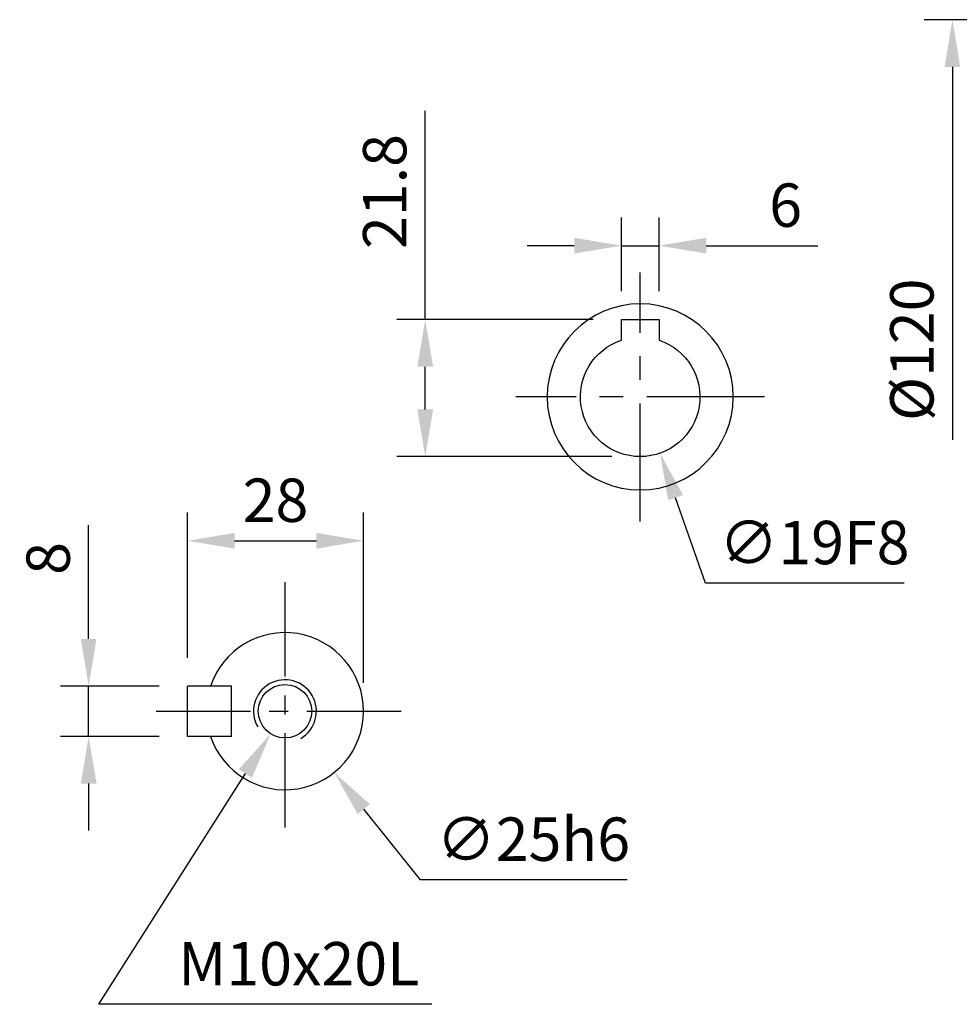
# Model space of a CAD drawing. Extents: x -21 to 920, y -12 to 588.
# Drawn here: x 240 to 390, y 241 to 398 of the extents above; entities that cross this region are included whole.
import ezdxf

# ---------------------------------------------------------------- set-up
doc = ezdxf.new("R2010")
doc.units = 0
doc.header["$LTSCALE"] = 15
doc.header["$MEASUREMENT"] = 0
doc.linetypes.add('CENTER', pattern=[2, 1.25, -0.25, 0.25, -0.25])
doc.layers.get('Defpoints').update_dxf_attribs({"linetype": 'CONTINUOUS'})
for name, color, linetype in [('CEN', 2, 'CENTER'), ('DIM', 3, 'CONTINUOUS'), ('HAT', 1, 'CONTINUOUS'), ('MAIN', 7, 'CONTINUOUS'), ('THIN', 1, 'CONTINUOUS')]:
    doc.layers.add(name, color=color, linetype=linetype)
doc.styles.get("Standard").update_dxf_attribs({"font": 'SIMPLEX.SHX'})
doc.dimstyles.new('C', dxfattribs={"dimscale": 3, "dimtxt": 2.3, "dimasz": 2.5, "dimexe": 1, "dimexo": 1, "dimgap": 1, "dimtad": 1, "dimtoh": 1, "dimdec": 4, "dimdsep": 46, "dimtxsty": 'Standard', "dimcen": 0, "dimclrd": 256, "dimclre": 256, "dimclrt": 256, "dimadec": 0, "dimazin": 0, "dimtfac": 0.6, "dimtdec": 4, "dimtofl": 0, "dimtmove": 0, "dimatfit": 3, "dimfxl": 0, "dimtolj": 1, "dimarcsym": 0})
doc.dimstyles.new('L', dxfattribs={"dimscale": 3, "dimtxt": 2.3, "dimasz": 2.5, "dimexe": 1.5, "dimexo": 1.5, "dimgap": 1, "dimtad": 1, "dimdec": 3, "dimdsep": 46, "dimtxsty": 'Standard', "dimcen": 0, "dimclrd": 256, "dimclre": 256, "dimclrt": 256, "dimaunit": 1, "dimazin": 2, "dimtfac": 0.6, "dimtdec": 3, "dimtmove": 0, "dimatfit": 3, "dimfxl": 0, "dimtolj": 1, "dimarcsym": 0})

# ---------------------------------------------------------------- blocks, each defined once
blk = doc.blocks.new('*D26')
at = {"layer": 'Defpoints', "color": 0}
for p in [(251.03, 292), (266.76, 292), (266.76, 284)]:
    blk.add_point(p, dxfattribs=at)
at = {"layer": 'DIM', "lineweight": -2}
for p, q in [((251.03, 299.5), (251.03, 317.6)), ((262.26, 292), (246.53, 292)), ((251.03, 284), (251.03, 292)), ((262.26, 284), (246.53, 284)), ((251.03, 276.5), (251.03, 269))]:
    blk.add_line(p, q, dxfattribs=at)
at = {"layer": 'DIM'}
for points in [[(249.78, 299.5), (252.28, 299.5), (251.03, 292)], [(249.78, 276.5), (252.28, 276.5), (251.03, 284)]]:
    blk.add_solid(points, dxfattribs=at)
at = {"layer": 'DIM', "insert": (244.58, 312.3), "char_height": 6.9, "attachment_point": 5, "rotation": 90}
blk.add_mtext('\\A1;8', dxfattribs=at)
blk = doc.blocks.new('*D27')
at = {"layer": 'Defpoints', "color": 0}
for p in [(294.76, 315.11), (266.76, 292), (294.76, 288)]:
    blk.add_point(p, dxfattribs=at)
at = {"layer": 'DIM', "lineweight": -2}
for p, q in [((266.76, 296.5), (266.76, 319.61)), ((294.76, 292.5), (294.76, 319.61)), ((274.26, 315.11), (287.26, 315.11))]:
    blk.add_line(p, q, dxfattribs=at)
at = {"layer": 'DIM'}
for points in [[(274.26, 316.36), (274.26, 313.86), (266.76, 315.11)], [(287.26, 316.36), (287.26, 313.86), (294.76, 315.11)]]:
    blk.add_solid(points, dxfattribs=at)
at = {"layer": 'DIM', "insert": (280.76, 321.56), "char_height": 6.9, "attachment_point": 5}
blk.add_mtext('\\A1;28', dxfattribs=at)
blk = doc.blocks.new('M10')
at = {"layer": 'MAIN'}
blk.add_circle((0, 0), 4.25, dxfattribs=at)
at = {"layer": 'THIN'}
blk.add_arc((0, 0), 5, 300.0912, 210, dxfattribs=at)
blk = doc.blocks.new('A$Ca2fe3042')
at = {"layer": 'MAIN'}
for p, q in [((-8.5, 4), (-15.5, 4)), ((-15.5, -4), (-15.5, 4)), ((-8.5, -4), (-8.5, 4)), ((-8.5, -4), (-15.5, -4))]:
    blk.add_line(p, q, dxfattribs=at)
blk.add_arc((0, 0), 12.5, 198.6629, 161.3371, dxfattribs=at)
at = {"layer": 'HAT'}
blk.add_blockref('M10', (0, 0), dxfattribs=at)
blk = doc.blocks.new('*D28')
at = {"layer": 'Defpoints', "color": 0}
for p in [(284.54, 291.59), (279.98, 284.41)]:
    blk.add_point(p, dxfattribs=at)
at = {"layer": 'DIM', "lineweight": -2}
for p, q in [((252.65, 241.38), (275.96, 278.08)), ((305.65, 241.38), (252.65, 241.38))]:
    blk.add_line(p, q, dxfattribs=at)
at = {"layer": 'DIM'}
blk.add_solid([(274.91, 278.75), (277.02, 277.41), (279.98, 284.41)], dxfattribs=at)
at = {"layer": 'DIM', "insert": (284.46, 247.83), "char_height": 6.9, "attachment_point": 5}
blk.add_mtext('\\A1;M10x20L', dxfattribs=at)
blk = doc.blocks.new('*D29')
at = {"layer": 'Defpoints', "color": 0}
for p in [(274.43, 297.74), (290.1, 278.26)]:
    blk.add_point(p, dxfattribs=at)
at = {"layer": 'DIM', "lineweight": -2}
for p, q in [((303.83, 261.2), (294.8, 272.42)), ((336.73, 261.2), (303.83, 261.2))]:
    blk.add_line(p, q, dxfattribs=at)
at = {"layer": 'DIM'}
blk.add_solid([(295.78, 273.2), (293.83, 271.64), (290.1, 278.26)], dxfattribs=at)
at = {"layer": 'DIM', "insert": (321.78, 267.65), "char_height": 6.9, "attachment_point": 5}
blk.add_mtext('\\A1;∅25h6', dxfattribs=at)
blk = doc.blocks.new('*D93')
at = {"layer": 'Defpoints', "color": 0}
for p in [(437.75, 397.99), (388.46, 293), (437.76, 293)]:
    blk.add_point(p, dxfattribs=at)
at = {"layer": 'DIM', "lineweight": -2}
for p, q in [((433.25, 397.99), (383.96, 397.99)), ((388.46, 390.49), (388.46, 331.16))]:
    blk.add_line(p, q, dxfattribs=at)
at = {"layer": 'DIM'}
blk.add_solid([(387.21, 390.49), (389.71, 390.49), (388.46, 397.99)], dxfattribs=at)
at = {"layer": 'DIM', "insert": (382.01, 345.5), "char_height": 6.9, "attachment_point": 5, "rotation": 90}
blk.add_mtext('\\A1;%%c120', dxfattribs=at)
blk = doc.blocks.new('A$C08064FEB')
at = {"layer": 'MAIN'}
for p, q in [((3, 12.3), (-3, 12.3)), ((-3, 12.3), (-3, 9.01)), ((3, 9.01), (3, 12.3))]:
    blk.add_line(p, q, dxfattribs=at)
blk.add_circle((0, 0), 14.8, dxfattribs=at)
blk.add_arc((0, 0), 9.5, 108.4085, 71.5915, dxfattribs=at)
blk = doc.blocks.new('*D95')
at = {"layer": 'Defpoints', "color": 0}
for p in [(341.79, 362.05), (335.79, 350.3), (341.79, 350.3)]:
    blk.add_point(p, dxfattribs=at)
at = {"layer": 'DIM', "lineweight": -2}
for p, q in [((335.79, 354.8), (335.79, 366.55)), ((341.79, 354.8), (341.79, 366.55)), ((328.29, 362.05), (320.79, 362.05)), ((335.79, 362.05), (341.79, 362.05)), ((349.29, 362.05), (367.06, 362.05))]:
    blk.add_line(p, q, dxfattribs=at)
at = {"layer": 'DIM'}
for points in [[(328.29, 363.3), (328.29, 360.8), (335.79, 362.05)], [(349.29, 363.3), (349.29, 360.8), (341.79, 362.05)]]:
    blk.add_solid(points, dxfattribs=at)
at = {"layer": 'DIM', "insert": (361.92, 368.5), "char_height": 6.9, "attachment_point": 5}
blk.add_mtext('\\A1;6', dxfattribs=at)
blk = doc.blocks.new('*D96')
at = {"layer": 'Defpoints', "color": 0}
for p in [(335.63, 346.96), (341.94, 329.04)]:
    blk.add_point(p, dxfattribs=at)
at = {"layer": 'DIM', "lineweight": -2}
for p, q in [((349.2, 308.38), (344.42, 321.96)), ((380.78, 308.38), (349.2, 308.38))]:
    blk.add_line(p, q, dxfattribs=at)
at = {"layer": 'DIM'}
blk.add_solid([(345.6, 322.38), (343.24, 321.55), (341.94, 329.04)], dxfattribs=at)
at = {"layer": 'DIM', "insert": (366.49, 314.83), "char_height": 6.9, "attachment_point": 5}
blk.add_mtext('\\A1;∅19F8', dxfattribs=at)
blk = doc.blocks.new('*D97')
at = {"layer": 'Defpoints', "color": 0}
for p in [(304.58, 350.3), (335.79, 350.3), (338.79, 328.5)]:
    blk.add_point(p, dxfattribs=at)
at = {"layer": 'DIM', "lineweight": -2}
for p, q in [((304.58, 350.3), (304.58, 383.51)), ((331.29, 350.3), (300.08, 350.3)), ((304.58, 336), (304.58, 342.8)), ((334.29, 328.5), (300.08, 328.5))]:
    blk.add_line(p, q, dxfattribs=at)
at = {"layer": 'DIM'}
for points in [[(303.33, 342.8), (305.83, 342.8), (304.58, 350.3)], [(303.33, 336), (305.83, 336), (304.58, 328.5)]]:
    blk.add_solid(points, dxfattribs=at)
at = {"layer": 'DIM', "insert": (298.13, 370.66), "char_height": 6.9, "attachment_point": 5, "rotation": 90}
blk.add_mtext('\\A1;21.8', dxfattribs=at)

msp = doc.modelspace()

# ---------------------------------------------------------------- linework, layer by layer
at = {"layer": 'CEN'}
for p, q in [((338.785, 318.2), (338.785, 357.8)), ((358.585, 338), (318.985, 338))]:
    msp.add_line(p, q, dxfattribs=at)
at = {"layer": 'CEN', "ltscale": 0.8}
for p, q in [((282.26311, 308.5), (282.26311, 267.5)), ((261.76311, 288), (302.76311, 288))]:
    msp.add_line(p, q, dxfattribs=at)

# ---------------------------------------------------------------- block references
at = {"layer": 'MAIN', "xscale": -1}
msp.add_blockref('A$C08064FEB', (338.785, 338), dxfattribs=at)
at = {"layer": 'MAIN'}
msp.add_blockref('A$Ca2fe3042', (282.26311, 288), dxfattribs=at)

# ---------------------------------------------------------------- dimensions: what is measured, and where the dimension line sits
at = {"layer": 'DIM'}
dim = msp.add_linear_dim(base=(388.45869, 293), p1=(437.75354, 397.99485), p2=(437.75869, 293), angle=90, text='%%c120', dimstyle='L', override={"dimpost": '%%c<>', "dimse2": 1, "dimsd2": 1}, dxfattribs=at)
dim.commit()
dim.dimension.update_dxf_attribs({"geometry": '*D93', "text_midpoint": (382.00869, 345.49743)})
for base, p1, p2, angle, picture, middle in [((304.57604, 350.3), (338.785, 328.5), (335.785, 350.3), 90, '*D97', (298.12604, 370.65714)), ((341.785, 362.05348), (335.785, 350.3), (341.785, 350.3), 180, '*D95', (361.92072, 368.50348))]:
    dim = msp.add_linear_dim(base=base, p1=p1, p2=p2, angle=angle, dimstyle='L', dxfattribs=at)
    dim.commit()
    dim.dimension.update_dxf_attribs({"geometry": picture, "text_midpoint": middle})
for p1, p2, text, picture, middle in [((335.63427, 346.9623), (341.93574, 329.0377), '<>F8', '*D96', (366.49187, 314.82723)), ((274.42553, 297.73767), (290.1007, 278.26233), '<>h6', '*D29', (321.78215, 267.65193))]:
    dim = msp.add_diameter_dim_2p(p1=p1, p2=p2, text=text, dimstyle='C', dxfattribs=at)
    dim.commit()
    dim.dimension.update_dxf_attribs({"geometry": picture, "text_midpoint": middle})
for base, p1, p2, angle, override, picture, middle in [((294.76311, 315.11052), (266.76311, 292), (294.76311, 288), 180, {"dimtp": 1e-07, "dimtm": 0.2}, '*D27', (280.76311, 321.56052)), ((251.03437, 292), (266.76311, 284), (266.76311, 292), 90, {"dimtp": 0.015, "dimtm": 0.015, "dimtfac": 0.75}, '*D26', (244.58437, 312.3))]:
    dim = msp.add_linear_dim(base=base, p1=p1, p2=p2, angle=angle, dimstyle='L', override=override, dxfattribs=at)
    dim.commit()
    dim.dimension.update_dxf_attribs({"geometry": picture, "text_midpoint": middle})
dim = msp.add_diameter_dim_2p(p1=(284.54192, 291.58741), p2=(279.98431, 284.41259), text='M10x20L', dimstyle='C', dxfattribs=at)
dim.commit()
dim.dimension.update_dxf_attribs({"geometry": '*D28', "text_midpoint": (284.45592, 241.37932), "dimtype": 163})

doc.saveas('drawing.dxf')
